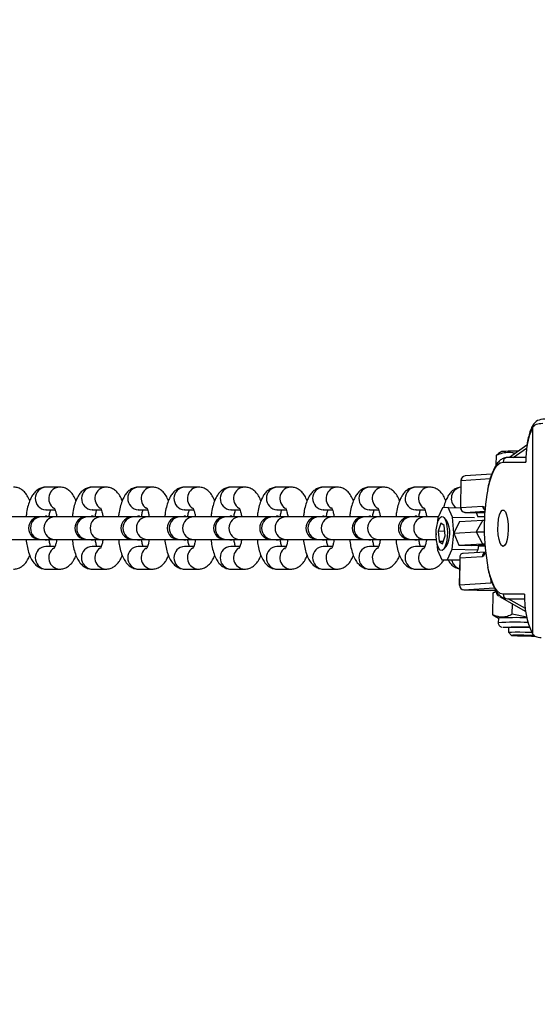
# Model space of a CAD drawing. Units: millimetres. Extents: x -299 to 656, y 314 to 824.
# Drawn here: x 274 to 285, y 461 to 483 of the extents above; entities that cross this region are included whole.
import ezdxf

# ---------------------------------------------------------------- set-up
doc = ezdxf.new("R2010")
doc.units = ezdxf.units.MM
doc.header["$MEASUREMENT"] = 0
doc.layers.add('VP-DIM', color=7, linetype='Continuous')
doc.layers.add('VP-EQ', color=7, linetype='Continuous', true_color=0x8a3492)
doc.styles.get("Standard").update_dxf_attribs({"font": 'arial.ttf'})
doc.dimstyles.get("Standard").update_dxf_attribs({"dimtxt": 14, "dimasz": 20, "dimexe": 20, "dimexo": 50, "dimgap": 20, "dimtad": 0, "dimdec": 0, "dimzin": 0, "dimdsep": 46, "dimtxsty": 'Standard', "dimcen": -0.09, "dimadec": 0, "dimazin": 0, "dimtfac": 1, "dimtdec": 4, "dimtofl": 0, "dimtmove": 0, "dimatfit": 3, "dimfxl": 70, "dimfxlon": 1, "dimtolj": 1, "dimtzin": 0, "dimarcsym": 0})

# ---------------------------------------------------------------- blocks, each defined once
blk = doc.blocks.new('*D102')
at = {"layer": 'Defpoints', "color": 0}
for p in [(247.762, 478.962), (247.763, 464.462), (576.662, 464.462)]:
    blk.add_point(p, dxfattribs=at)
at = {"layer": 'VP-DIM', "color": 0, "lineweight": -2}
for p, q in [((576.662, 498.962), (576.662, 518.962)), ((506.662, 478.962), (596.662, 478.962)), ((506.662, 464.462), (596.662, 464.462)), ((576.662, 464.462), (576.662, 424.462)), ((576.662, 444.462), (576.662, 424.462))]:
    blk.add_line(p, q, dxfattribs=at)
at = {"layer": 'VP-DIM', "color": 0}
for points in [[(573.329, 498.962), (579.996, 498.962), (576.662, 478.962)], [(579.996, 444.462), (573.329, 444.462), (576.662, 464.462)]]:
    blk.add_solid(points, dxfattribs=at)
at = {"layer": 'VP-DIM', "color": 0, "insert": (576.662, 395.054), "char_height": 14, "attachment_point": 5, "rotation": 90}
blk.add_mtext('\\A1;15', dxfattribs=at)
blk = doc.blocks.new('*D104')
at = {"layer": 'Defpoints', "color": 0}
for p in [(247.762, 628.962), (247.762, 314.462), (636.412, 314.462)]:
    blk.add_point(p, dxfattribs=at)
at = {"layer": 'VP-DIM', "color": 0, "lineweight": -2}
for p, q in [((566.412, 628.962), (656.412, 628.962)), ((636.412, 608.962), (636.412, 507.203)), ((636.412, 334.462), (636.412, 436.221)), ((566.412, 314.462), (656.412, 314.462))]:
    blk.add_line(p, q, dxfattribs=at)
at = {"layer": 'VP-DIM', "color": 0}
for points in [[(639.746, 608.962), (633.079, 608.962), (636.412, 628.962)], [(633.079, 334.462), (639.746, 334.462), (636.412, 314.462)]]:
    blk.add_solid(points, dxfattribs=at)
at = {"layer": 'VP-DIM', "color": 0, "insert": (636.412, 471.712), "char_height": 14, "attachment_point": 5, "rotation": 90}
blk.add_mtext('\\A1;315', dxfattribs=at)
blk = doc.blocks.new('ST0514_')
at = {"color": 0, "linetype": 'Continuous', "lineweight": 25}
for p, q in [((285.28, 450.574), (285.28, 446.052)), ((285.162, 450.185), (284.778, 449.918)), ((284.857, 449.918), (285.154, 450.124)), ((284.487, 449.751), (284.49, 449.966)), ((284.49, 449.966), (284.535, 450.005)), ((284.61, 450.047), (284.535, 450.005)), ((285.138, 449.918), (284.734, 449.918)), ((284.638, 449.818), (285.138, 449.818)), ((284.39, 449.55), (283.807, 449.513)), ((274.915, 449.268), (274.62, 449.268)), ((275.928, 449.268), (275.634, 449.268)), ((276.942, 449.268), (276.648, 449.268)), ((277.955, 449.268), (277.661, 449.268)), ((278.969, 449.268), (278.675, 449.268)), ((279.982, 449.268), (279.688, 449.268)), ((280.996, 449.268), (280.702, 449.268)), ((282.009, 449.268), (281.715, 449.268)), ((283.023, 449.268), (282.729, 449.268)), ((283.714, 449.415), (283.705, 448.815)), ((283.709, 448.816), (283.718, 449.415)), ((283.718, 449.415), (284.356, 449.455)), ((283.433, 448.822), (283.312, 448.815)), ((283.528, 448.609), (283.433, 448.822)), ((283.433, 448.822), (283.705, 448.816)), ((284.194, 448.846), (283.709, 448.816)), ((274.484, 448.618), (273.798, 448.618)), ((274.517, 448.618), (274.484, 448.618)), ((274.812, 448.618), (274.517, 448.618)), ((274.611, 448.628), (274.588, 448.618)), ((274.63, 448.628), (274.611, 448.628)), ((274.634, 448.618), (274.611, 448.628)), ((274.62, 448.768), (274.613, 448.768)), ((274.62, 448.768), (274.816, 448.768)), ((274.653, 448.618), (274.63, 448.628)), ((275.498, 448.618), (274.812, 448.618)), ((275.531, 448.618), (275.498, 448.618)), ((275.825, 448.618), (275.531, 448.618)), ((275.624, 448.628), (275.602, 448.618)), ((275.643, 448.628), (275.624, 448.628)), ((275.647, 448.618), (275.624, 448.628)), ((275.634, 448.768), (275.626, 448.768)), ((275.634, 448.768), (275.829, 448.768)), ((275.666, 448.618), (275.643, 448.628)), ((276.511, 448.618), (275.825, 448.618)), ((276.545, 448.618), (276.511, 448.618)), ((276.839, 448.618), (276.545, 448.618)), ((276.638, 448.628), (276.615, 448.618)), ((276.657, 448.628), (276.638, 448.628)), ((276.661, 448.618), (276.638, 448.628)), ((276.648, 448.768), (276.64, 448.768)), ((276.648, 448.768), (276.843, 448.768)), ((276.68, 448.618), (276.657, 448.628)), ((277.525, 448.618), (276.839, 448.618)), ((277.558, 448.618), (277.525, 448.618)), ((277.852, 448.618), (277.558, 448.618)), ((277.652, 448.628), (277.629, 448.618)), ((277.671, 448.628), (277.652, 448.628)), ((277.674, 448.618), (277.652, 448.628)), ((277.661, 448.768), (277.654, 448.768)), ((277.661, 448.768), (277.857, 448.768)), ((277.693, 448.618), (277.671, 448.628)), ((278.538, 448.618), (277.852, 448.618)), ((278.572, 448.618), (278.538, 448.618)), ((278.866, 448.618), (278.572, 448.618)), ((278.665, 448.628), (278.643, 448.618)), ((278.684, 448.628), (278.665, 448.628)), ((278.688, 448.618), (278.665, 448.628)), ((278.675, 448.768), (278.667, 448.768)), ((278.675, 448.768), (278.87, 448.768)), ((278.707, 448.618), (278.684, 448.628)), ((279.552, 448.618), (278.866, 448.618)), ((279.585, 448.618), (279.552, 448.618)), ((279.879, 448.618), (279.585, 448.618)), ((279.679, 448.628), (279.656, 448.618)), ((279.698, 448.628), (279.679, 448.628)), ((279.701, 448.618), (279.679, 448.628)), ((279.688, 448.768), (279.681, 448.768)), ((279.688, 448.768), (279.884, 448.768)), ((279.72, 448.618), (279.698, 448.628)), ((280.565, 448.618), (279.879, 448.618)), ((280.599, 448.618), (280.565, 448.618)), ((280.893, 448.618), (280.599, 448.618)), ((280.692, 448.628), (280.67, 448.618)), ((280.711, 448.628), (280.692, 448.628)), ((280.715, 448.618), (280.692, 448.628)), ((280.702, 448.768), (280.694, 448.768)), ((280.702, 448.768), (280.897, 448.768)), ((280.734, 448.618), (280.711, 448.628)), ((281.579, 448.618), (280.893, 448.618)), ((281.612, 448.618), (281.579, 448.618)), ((281.907, 448.618), (281.612, 448.618)), ((281.706, 448.628), (281.683, 448.618)), ((281.725, 448.628), (281.706, 448.628)), ((281.729, 448.618), (281.706, 448.628)), ((281.715, 448.768), (281.708, 448.768)), ((281.715, 448.768), (281.911, 448.768)), ((281.747, 448.618), (281.725, 448.628)), ((282.592, 448.618), (281.907, 448.618)), ((282.626, 448.618), (282.592, 448.618)), ((282.92, 448.618), (282.626, 448.618)), ((282.719, 448.628), (282.697, 448.618)), ((282.738, 448.628), (282.719, 448.628)), ((282.742, 448.618), (282.719, 448.628)), ((282.729, 448.768), (282.721, 448.768)), ((282.729, 448.768), (282.924, 448.768)), ((282.761, 448.618), (282.738, 448.628)), ((283.223, 448.618), (282.92, 448.618)), ((283.312, 448.815), (283.211, 448.592)), ((283.561, 448.258), (283.528, 448.609)), ((283.528, 448.609), (284.013, 448.598)), ((283.803, 448.714), (284.236, 448.705)), ((283.804, 448.714), (283.803, 448.714)), ((283.804, 448.714), (284.239, 448.741)), ((284.236, 448.705), (283.804, 448.714)), ((284.045, 448.709), (284.086, 448.618)), ((284.231, 448.618), (284.082, 448.618)), ((283.211, 448.592), (283.195, 448.459)), ((283.273, 448.474), (283.218, 448.298)), ((283.348, 448.426), (283.273, 448.474)), ((283.405, 448.529), (283.343, 448.602)), ((283.368, 448.201), (283.348, 448.426)), ((283.679, 448.513), (283.561, 448.258)), ((283.679, 448.513), (284.196, 448.54)), ((284.196, 448.54), (284.051, 448.284)), ((284.196, 448.54), (284.228, 448.542)), ((283.17, 448.251), (283.169, 448.238)), ((283.169, 448.238), (283.17, 448.224)), ((283.218, 448.298), (283.238, 448.073)), ((283.359, 448.295), (283.218, 448.298)), ((283.313, 448.025), (283.368, 448.201)), ((283.518, 447.904), (283.561, 448.258)), ((283.561, 448.258), (284.051, 448.284)), ((283.561, 448.258), (283.671, 447.994)), ((284.051, 448.284), (284.189, 448.021)), ((273.798, 448.118), (274.484, 448.118)), ((274.484, 448.118), (274.517, 448.118)), ((274.517, 448.118), (274.812, 448.118)), ((274.611, 448.108), (274.63, 448.108)), ((274.62, 447.968), (274.613, 447.968)), ((274.816, 447.968), (274.62, 447.968)), ((274.812, 448.118), (275.498, 448.118)), ((275.498, 448.118), (275.531, 448.118)), ((275.531, 448.118), (275.825, 448.118)), ((275.624, 448.108), (275.643, 448.108)), ((275.634, 447.968), (275.626, 447.968)), ((275.829, 447.968), (275.634, 447.968)), ((275.825, 448.118), (276.511, 448.118)), ((276.511, 448.118), (276.545, 448.118)), ((276.545, 448.118), (276.839, 448.118)), ((276.638, 448.108), (276.657, 448.108)), ((276.648, 447.968), (276.64, 447.968)), ((276.843, 447.968), (276.648, 447.968)), ((276.839, 448.118), (277.525, 448.118)), ((277.525, 448.118), (277.558, 448.118)), ((277.558, 448.118), (277.852, 448.118)), ((277.652, 448.108), (277.671, 448.108)), ((277.661, 447.968), (277.654, 447.968)), ((277.856, 447.968), (277.661, 447.968)), ((277.852, 448.118), (278.538, 448.118)), ((278.538, 448.118), (278.572, 448.118)), ((278.572, 448.118), (278.866, 448.118)), ((278.665, 448.108), (278.684, 448.108)), ((278.675, 447.968), (278.667, 447.968)), ((278.87, 447.968), (278.675, 447.968)), ((278.866, 448.118), (279.552, 448.118)), ((279.552, 448.118), (279.585, 448.118)), ((279.585, 448.118), (279.879, 448.118)), ((279.679, 448.108), (279.698, 448.108)), ((279.688, 447.968), (279.681, 447.968)), ((279.884, 447.968), (279.688, 447.968)), ((279.879, 448.118), (280.565, 448.118)), ((280.565, 448.118), (280.599, 448.118)), ((280.599, 448.118), (280.893, 448.118)), ((280.692, 448.108), (280.711, 448.108)), ((280.702, 447.968), (280.694, 447.968)), ((280.897, 447.968), (280.702, 447.968)), ((280.893, 448.118), (281.579, 448.118)), ((281.579, 448.118), (281.612, 448.118)), ((281.612, 448.118), (281.907, 448.118)), ((281.706, 448.108), (281.725, 448.108)), ((281.715, 447.968), (281.708, 447.968)), ((281.911, 447.968), (281.715, 447.968)), ((281.907, 448.118), (282.592, 448.118)), ((282.592, 448.118), (282.626, 448.118)), ((282.626, 448.118), (282.92, 448.118)), ((282.719, 448.108), (282.738, 448.108)), ((282.729, 447.968), (282.721, 447.968)), ((282.924, 447.968), (282.729, 447.968)), ((282.92, 448.118), (283.173, 448.118)), ((283.187, 448.039), (283.201, 447.887)), ((283.238, 448.073), (283.313, 448.025)), ((283.327, 448.071), (283.238, 448.073)), ((283.328, 447.896), (283.392, 447.966)), ((283.671, 447.994), (284.189, 448.021)), ((283.671, 447.994), (283.955, 447.988)), ((283.955, 447.988), (284.238, 448.002)), ((284.098, 447.995), (284.086, 447.891)), ((284.096, 447.982), (284.24, 447.979)), ((284.189, 448.021), (284.237, 448.023)), ((284.189, 448.021), (284.237, 448.02)), ((283.201, 447.887), (283.296, 447.675)), ((283.417, 447.681), (283.518, 447.904)), ((283.518, 447.904), (284.086, 447.891)), ((283.69, 447.744), (283.682, 447.116)), ((283.694, 447.716), (284.179, 447.746)), ((284.253, 447.843), (283.755, 447.812)), ((284.086, 447.891), (284.058, 447.831)), ((283.296, 447.675), (283.417, 447.681)), ((283.296, 447.675), (283.689, 447.666)), ((283.417, 447.681), (283.689, 447.675)), ((283.686, 447.116), (283.694, 447.716)), ((274.612, 447.468), (274.62, 447.468)), ((274.62, 447.468), (274.915, 447.468)), ((275.625, 447.468), (275.634, 447.468)), ((275.634, 447.468), (275.928, 447.468)), ((276.639, 447.468), (276.648, 447.468)), ((276.648, 447.468), (276.942, 447.468)), ((277.652, 447.468), (277.661, 447.468)), ((277.661, 447.468), (277.955, 447.468)), ((278.666, 447.468), (278.675, 447.468)), ((278.675, 447.468), (278.969, 447.468)), ((279.68, 447.468), (279.688, 447.468)), ((279.688, 447.468), (279.982, 447.468)), ((280.693, 447.468), (280.702, 447.468)), ((280.702, 447.468), (280.996, 447.468)), ((281.707, 447.468), (281.715, 447.468)), ((281.715, 447.468), (282.009, 447.468)), ((282.72, 447.468), (282.729, 447.468)), ((282.729, 447.468), (283.023, 447.468)), ((284.37, 447.159), (283.686, 447.116)), ((284.371, 447.239), (284.37, 447.159)), ((283.78, 447.014), (284.446, 447.056)), ((283.78, 447.014), (284.36, 447.002)), ((284.36, 447.002), (283.78, 447.014)), ((283.78, 447.014), (283.78, 447.014)), ((284.474, 447.002), (284.36, 447.002)), ((284.36, 447.002), (284.36, 447.002)), ((284.412, 446.469), (284.418, 446.949)), ((284.418, 446.949), (284.469, 446.967)), ((284.433, 446.954), (284.418, 446.949)), ((284.485, 446.986), (284.432, 446.957)), ((284.488, 446.969), (284.487, 446.983)), ((284.506, 446.915), (284.51, 446.907)), ((285.109, 446.918), (284.638, 446.918)), ((284.556, 446.868), (285.136, 446.541)), ((284.734, 446.818), (285.112, 446.818)), ((285.128, 446.606), (284.753, 446.818)), ((284.839, 446.477), (284.842, 446.707)), ((284.412, 446.469), (284.453, 446.444)), ((285.162, 446.418), (284.839, 446.477)), ((284.452, 446.442), (284.534, 446.393)), ((284.534, 446.393), (284.532, 446.293)), ((284.756, 446.191), (284.755, 446.085)), ((284.755, 446.085), (284.824, 446.014))]:
    blk.add_line(p, q, dxfattribs=at)
at = {"color": 0, "linetype": 'Continuous', "lineweight": 25, "flags": 128}
for points in [[(284.302, 449.212), (284.304, 449.22), (284.346, 449.393), (284.395, 449.541), (284.451, 449.66), (284.511, 449.747), (284.574, 449.8), (284.638, 449.818)], [(283.718, 449.415), (283.714, 449.415), (283.714, 449.415)], [(284.245, 448.818), (284.234, 448.83), (284.194, 448.846)], [(283.325, 448.618), (283.36, 448.576), (283.389, 448.502), (283.408, 448.404), (283.416, 448.29), (283.412, 448.173), (283.396, 448.063), (283.37, 447.971), (283.337, 447.907), (283.299, 447.876), (283.261, 447.882), (283.226, 447.924), (283.197, 447.997), (283.178, 448.096), (283.17, 448.209), (283.174, 448.327), (283.19, 448.437), (283.216, 448.528), (283.249, 448.593), (283.287, 448.623), (283.325, 448.618)], [(283.705, 448.815), (283.706, 448.815), (283.709, 448.816)], [(284.638, 447.968), (284.605, 447.986), (284.574, 448.038), (284.549, 448.119), (284.532, 448.222), (284.525, 448.338), (284.527, 448.457), (284.54, 448.568), (284.561, 448.661), (284.589, 448.728), (284.621, 448.764), (284.655, 448.764), (284.688, 448.728), (284.716, 448.661), (284.737, 448.568), (284.749, 448.457), (284.752, 448.338), (284.744, 448.222), (284.727, 448.119), (284.703, 448.038), (284.672, 447.986), (284.638, 447.968)], [(284.051, 448.284), (284.135, 448.287), (284.226, 448.289)], [(274.588, 448.118), (274.596, 448.112), (274.626, 448.112), (274.634, 448.118)], [(274.63, 448.108), (274.645, 448.112), (274.653, 448.118)], [(275.602, 448.118), (275.609, 448.112), (275.64, 448.112), (275.647, 448.118)], [(275.643, 448.108), (275.659, 448.112), (275.666, 448.118)], [(276.615, 448.118), (276.623, 448.112), (276.653, 448.112), (276.661, 448.118)], [(276.657, 448.108), (276.672, 448.112), (276.68, 448.118)], [(277.629, 448.118), (277.636, 448.112), (277.667, 448.112), (277.674, 448.118)], [(277.671, 448.108), (277.686, 448.112), (277.693, 448.118)], [(278.643, 448.118), (278.65, 448.112), (278.68, 448.112), (278.688, 448.118)], [(278.684, 448.108), (278.699, 448.112), (278.707, 448.118)], [(279.656, 448.118), (279.664, 448.112), (279.694, 448.112), (279.701, 448.118)], [(279.698, 448.108), (279.713, 448.112), (279.72, 448.118)], [(280.67, 448.118), (280.677, 448.112), (280.707, 448.112), (280.715, 448.118)], [(280.711, 448.108), (280.726, 448.112), (280.734, 448.118)], [(281.683, 448.118), (281.691, 448.112), (281.721, 448.112), (281.729, 448.118)], [(281.725, 448.108), (281.74, 448.112), (281.747, 448.118)], [(282.697, 448.118), (282.704, 448.112), (282.735, 448.112), (282.742, 448.118)], [(282.738, 448.108), (282.754, 448.112), (282.761, 448.118)], [(284.179, 447.746), (284.219, 447.767), (284.256, 447.82)], [(284.638, 446.918), (284.574, 446.936), (284.511, 446.989), (284.451, 447.076), (284.395, 447.195), (284.346, 447.343), (284.307, 447.501)], [(283.682, 447.116), (283.682, 447.116), (283.686, 447.116)], [(284.756, 446.182), (284.756, 446.182), (284.681, 446.186), (284.64, 446.19), (284.633, 446.193), (284.662, 446.195), (284.724, 446.197), (284.816, 446.198), (284.931, 446.198), (285.062, 446.198), (285.199, 446.196), (285.213, 446.196)], [(284.755, 446.085), (284.755, 446.085), (284.772, 446.088), (284.823, 446.089), (284.903, 446.09), (285.006, 446.09), (285.122, 446.089), (285.241, 446.087), (285.259, 446.087)], [(285.329, 446.014), (285.308, 446.014), (285.205, 446.016), (285.096, 446.018), (284.994, 446.018), (284.909, 446.018), (284.85, 446.017), (284.824, 446.015), (284.834, 446.012), (284.879, 446.009), (284.953, 446.007), (285.049, 446.004), (285.157, 446.002), (285.264, 446.001), (285.344, 446.001)]]:
    blk.add_lwpolyline(points, dxfattribs=at)
at = {"color": 0, "linetype": 'Continuous', "lineweight": 25}
for centre, radius, start, end in [((286.906, 449.877), 1.77, 156.8008, 181.9126), ((284.869, 445.984), 4.071, 88.5253, 93.6479), ((284.736, 449.82), 0.098, 91.239, 181.1876), ((283.814, 449.413), 0.1, 93.5612, 179.2044), ((283.815, 449.416), 0.0975, 94.6162, 180.3929), ((274.631, 449.018), 0.25, 92.483, 265.7844), ((274.926, 449.017), 0.251, 92.492, 237.2906), ((275.645, 449.018), 0.25, 92.483, 265.7844), ((275.94, 449.017), 0.251, 92.492, 237.2906), ((276.658, 449.018), 0.25, 92.483, 265.7844), ((276.953, 449.017), 0.251, 92.492, 237.2906), ((277.672, 449.018), 0.25, 92.483, 265.7844), ((277.967, 449.017), 0.251, 92.492, 237.2906), ((278.686, 449.018), 0.25, 92.483, 265.7844), ((278.98, 449.017), 0.251, 92.492, 237.2906), ((279.699, 449.018), 0.25, 92.483, 265.7844), ((279.994, 449.017), 0.251, 92.492, 237.2906), ((280.713, 449.018), 0.25, 92.483, 265.7844), ((281.007, 449.017), 0.251, 92.492, 237.2906), ((281.726, 449.018), 0.25, 92.483, 265.7844), ((282.021, 449.017), 0.251, 92.492, 237.2906), ((282.74, 449.018), 0.25, 92.483, 265.7844), ((283.035, 449.017), 0.251, 92.492, 237.2906), ((283.756, 449.017), 0.253, 100.0438, 232.0577), ((288.738, 448.369), 4.515, 169.2356, 191.0803), ((284.295, 448.844), 0.101, 178.7623, 237.2452), ((274.484, 448.368), 0.25, 90, 270), ((274.526, 448.368), 0.25, 92.033, 267.967), ((274.82, 448.368), 0.25, 92.033, 267.967), ((275.498, 448.368), 0.25, 90, 270), ((275.54, 448.368), 0.25, 92.033, 267.967), ((275.834, 448.368), 0.25, 92.033, 267.967), ((276.511, 448.368), 0.25, 90, 270), ((276.553, 448.368), 0.25, 92.033, 267.967), ((276.848, 448.368), 0.25, 92.033, 267.967), ((277.525, 448.368), 0.25, 90, 270), ((277.567, 448.368), 0.25, 92.033, 267.967), ((277.861, 448.368), 0.25, 92.033, 267.967), ((278.538, 448.368), 0.25, 90, 270), ((278.581, 448.368), 0.25, 92.033, 267.967), ((278.875, 448.368), 0.25, 92.033, 267.967), ((279.552, 448.368), 0.25, 90, 270), ((279.594, 448.368), 0.25, 92.033, 267.967), ((279.888, 448.368), 0.25, 92.033, 267.967), ((280.565, 448.368), 0.25, 90, 270), ((280.608, 448.368), 0.25, 92.033, 267.967), ((280.902, 448.368), 0.25, 92.033, 267.967), ((281.579, 448.368), 0.25, 90, 270), ((281.621, 448.368), 0.25, 92.033, 267.967), ((281.915, 448.368), 0.25, 92.033, 267.967), ((282.592, 448.368), 0.25, 90, 270), ((282.635, 448.368), 0.25, 92.033, 267.967), ((282.929, 448.368), 0.25, 92.033, 267.967), ((283.805, 448.814), 0.1, 179.2044, 268.8194), ((283.808, 448.812), 0.0988, 178.1004, 267.5345), ((282.88, 448.259), 0.59, 330.249, 27.2647), ((274.632, 447.718), 0.251, 94.2682, 265.4823), ((275.645, 447.718), 0.251, 94.2682, 265.4823), ((276.659, 447.718), 0.251, 94.2682, 265.4823), ((277.672, 447.718), 0.251, 94.2682, 265.4823), ((278.686, 447.718), 0.251, 94.2682, 265.4823), ((279.699, 447.718), 0.251, 94.2682, 265.4823), ((280.713, 447.718), 0.251, 94.2682, 265.4823), ((281.726, 447.718), 0.251, 94.2682, 265.4823), ((282.74, 447.718), 0.251, 94.2682, 265.4823), ((274.926, 447.719), 0.251, 123.1439, 267.5575), ((275.94, 447.719), 0.251, 123.1439, 267.5575), ((276.953, 447.719), 0.251, 123.1439, 267.5575), ((277.967, 447.719), 0.251, 123.1439, 267.5575), ((278.98, 447.719), 0.251, 123.1439, 267.5575), ((279.994, 447.719), 0.251, 123.1439, 267.5575), ((281.007, 447.719), 0.251, 123.1439, 267.5575), ((282.021, 447.719), 0.251, 123.1439, 267.5575), ((283.035, 447.719), 0.251, 123.1439, 267.5575), ((284.278, 447.746), 0.0989, 108.5511, 179.9287), ((283.751, 447.711), 0.244, 189.6621, 254.7881), ((283.782, 447.114), 0.1, 179.2044, 268.8194), ((283.784, 447.113), 0.0988, 178.1004, 267.5345), ((284.736, 446.916), 0.098, 178.8124, 268.761), ((286.978, 446.836), 1.871, 177.488, 204.7953), ((284.909, 439.764), 6.54, 87.6046, 93.2978), ((284.902, 440.022), 6.382, 87.6904, 93.3091), ((285.021, 440.555), 5.641, 88.0439, 92.6938)]:
    blk.add_arc(centre, radius, start, end, dxfattribs=at)
blk.add_ellipse((283.79, 447.714), major_axis=(0.0814, -0.0775), ratio=0.740437, start_param=2.460878, end_param=4.031675, dxfattribs=at)
for points, knots in [([(285.289, 450.624), (285.28, 450.607), (285.253, 450.557), (285.217, 450.456), (285.181, 450.315), (285.156, 450.159), (285.139, 449.99), (285.135, 449.873), (285.133, 449.814)], [0, 0, 0, 0, 0.094411, 0.283004, 0.465875, 0.644483, 0.820927, 1, 1, 1, 1]), ([(285.294, 450.63), (285.289, 450.623), (285.278, 450.607), (285.279, 450.586), (285.28, 450.574)], [0, 0, 0, 0, 0.42103, 1, 1, 1, 1]), ([(285.28, 450.574), (285.305, 450.602), (285.355, 450.658), (285.455, 450.665), (285.506, 450.668)], [0, 0, 0, 0, 0.497591, 1, 1, 1, 1]), ([(285.551, 450.76), (285.495, 450.754), (285.381, 450.74), (285.322, 450.667), (285.293, 450.63)], [0, 0, 0, 0, 0.498315, 1, 1, 1, 1]), ([(285.306, 450.642), (285.303, 450.641), (285.298, 450.638), (285.295, 450.633), (285.294, 450.63)], [0, 0, 0, 0, 0.478675, 1, 1, 1, 1]), ([(284.734, 449.918), (284.715, 449.916), (284.667, 449.913), (284.599, 449.878), (284.531, 449.818), (284.468, 449.731), (284.409, 449.613), (284.357, 449.465), (284.321, 449.338), (284.306, 449.256), (284.302, 449.237)], [0, 0, 0, 0, 0.085538, 0.205161, 0.331947, 0.47741, 0.637148, 0.79665, 0.953207, 1, 1, 1, 1]), ([(284.903, 450.005), (284.881, 450.012), (284.813, 450.032), (284.695, 450.026), (284.579, 450), (284.512, 449.975), (284.49, 449.966)], [0, 0, 0, 0, 0.166351, 0.498811, 0.840248, 1, 1, 1, 1]), ([(274.26, 448.965), (274.252, 448.987), (274.23, 449.046), (274.182, 449.122), (274.113, 449.195), (274.032, 449.245), (273.957, 449.266), (273.913, 449.268), (273.901, 449.268)], [0, 0, 0, 0, 0.137346, 0.379087, 0.573148, 0.754286, 0.930567, 1, 1, 1, 1]), ([(274.62, 449.268), (274.588, 449.265), (274.525, 449.26), (274.442, 449.218), (274.373, 449.161), (274.316, 449.086), (274.265, 448.989), (274.222, 448.864), (274.193, 448.737), (274.184, 448.65), (274.18, 448.618)], [0, 0, 0, 0, 0.108146, 0.213519, 0.319, 0.434468, 0.571839, 0.737967, 0.905018, 1, 1, 1, 1]), ([(275.274, 448.965), (275.266, 448.987), (275.244, 449.046), (275.195, 449.122), (275.126, 449.195), (275.045, 449.245), (274.971, 449.266), (274.927, 449.268), (274.915, 449.268)], [0, 0, 0, 0, 0.137346, 0.3790869, 0.5731482, 0.7542858, 0.9305669, 1, 1, 1, 1]), ([(275.634, 449.268), (275.602, 449.265), (275.539, 449.26), (275.455, 449.218), (275.387, 449.161), (275.329, 449.086), (275.278, 448.989), (275.236, 448.864), (275.207, 448.737), (275.197, 448.65), (275.194, 448.618)], [0, 0, 0, 0, 0.108146, 0.213519, 0.319, 0.434468, 0.571839, 0.737967, 0.905018, 1, 1, 1, 1]), ([(276.287, 448.965), (276.279, 448.987), (276.257, 449.046), (276.209, 449.122), (276.14, 449.195), (276.059, 449.245), (275.985, 449.266), (275.941, 449.268), (275.928, 449.268)], [0, 0, 0, 0, 0.137346, 0.379087, 0.573148, 0.754286, 0.930567, 1, 1, 1, 1]), ([(276.648, 449.268), (276.616, 449.265), (276.552, 449.26), (276.469, 449.218), (276.4, 449.161), (276.343, 449.086), (276.292, 448.989), (276.25, 448.864), (276.22, 448.737), (276.211, 448.65), (276.207, 448.618)], [0, 0, 0, 0, 0.1081459, 0.2135186, 0.3190004, 0.4344682, 0.5718395, 0.7379673, 0.9050184, 1, 1, 1, 1]), ([(277.301, 448.965), (277.293, 448.987), (277.271, 449.046), (277.222, 449.122), (277.153, 449.195), (277.072, 449.245), (276.998, 449.266), (276.954, 449.268), (276.942, 449.268)], [0, 0, 0, 0, 0.137346, 0.3790869, 0.5731482, 0.7542858, 0.9305669, 1, 1, 1, 1]), ([(277.661, 449.268), (277.629, 449.265), (277.566, 449.26), (277.483, 449.218), (277.414, 449.161), (277.356, 449.086), (277.305, 448.989), (277.263, 448.864), (277.234, 448.737), (277.224, 448.65), (277.221, 448.618)], [0, 0, 0, 0, 0.108146, 0.213519, 0.319, 0.434468, 0.571839, 0.737967, 0.905018, 1, 1, 1, 1]), ([(278.314, 448.965), (278.306, 448.987), (278.285, 449.046), (278.236, 449.122), (278.167, 449.195), (278.086, 449.245), (278.012, 449.266), (277.968, 449.268), (277.955, 449.268)], [0, 0, 0, 0, 0.137346, 0.379087, 0.573148, 0.754286, 0.930567, 1, 1, 1, 1]), ([(278.675, 449.268), (278.643, 449.265), (278.58, 449.26), (278.496, 449.218), (278.427, 449.161), (278.37, 449.086), (278.319, 448.989), (278.277, 448.864), (278.247, 448.737), (278.238, 448.65), (278.234, 448.618)], [0, 0, 0, 0, 0.108146, 0.213519, 0.319, 0.434468, 0.571839, 0.737967, 0.905018, 1, 1, 1, 1]), ([(279.328, 448.965), (279.32, 448.987), (279.298, 449.046), (279.249, 449.122), (279.18, 449.195), (279.099, 449.245), (279.025, 449.266), (278.981, 449.268), (278.969, 449.268)], [0, 0, 0, 0, 0.137346, 0.3790869, 0.5731482, 0.7542858, 0.9305669, 1, 1, 1, 1]), ([(279.688, 449.268), (279.656, 449.265), (279.593, 449.26), (279.51, 449.218), (279.441, 449.161), (279.383, 449.086), (279.333, 448.989), (279.29, 448.864), (279.261, 448.737), (279.251, 448.65), (279.248, 448.618)], [0, 0, 0, 0, 0.108146, 0.213519, 0.319, 0.434468, 0.571839, 0.737967, 0.905018, 1, 1, 1, 1]), ([(280.342, 448.965), (280.334, 448.987), (280.312, 449.046), (280.263, 449.122), (280.194, 449.195), (280.113, 449.245), (280.039, 449.266), (279.995, 449.268), (279.982, 449.268)], [0, 0, 0, 0, 0.137346, 0.379087, 0.573148, 0.754286, 0.930567, 1, 1, 1, 1]), ([(280.702, 449.268), (280.67, 449.265), (280.607, 449.26), (280.523, 449.218), (280.455, 449.161), (280.397, 449.086), (280.346, 448.989), (280.304, 448.864), (280.275, 448.737), (280.265, 448.65), (280.261, 448.618)], [0, 0, 0, 0, 0.108146, 0.213519, 0.319, 0.434468, 0.571839, 0.737967, 0.905018, 1, 1, 1, 1]), ([(281.355, 448.965), (281.347, 448.987), (281.325, 449.046), (281.277, 449.122), (281.208, 449.195), (281.127, 449.245), (281.052, 449.266), (281.008, 449.268), (280.996, 449.268)], [0, 0, 0, 0, 0.137346, 0.379087, 0.573148, 0.754286, 0.930567, 1, 1, 1, 1]), ([(281.715, 449.268), (281.683, 449.265), (281.62, 449.26), (281.537, 449.218), (281.468, 449.161), (281.411, 449.086), (281.36, 448.989), (281.317, 448.864), (281.288, 448.737), (281.278, 448.65), (281.275, 448.618)], [0, 0, 0, 0, 0.108146, 0.213519, 0.319, 0.434468, 0.571839, 0.737967, 0.905018, 1, 1, 1, 1]), ([(282.369, 448.965), (282.361, 448.987), (282.339, 449.046), (282.29, 449.122), (282.221, 449.195), (282.14, 449.245), (282.066, 449.266), (282.022, 449.268), (282.009, 449.268)], [0, 0, 0, 0, 0.137346, 0.379087, 0.573148, 0.754286, 0.930567, 1, 1, 1, 1]), ([(282.729, 449.268), (282.697, 449.265), (282.634, 449.26), (282.55, 449.218), (282.482, 449.161), (282.424, 449.086), (282.373, 448.989), (282.331, 448.864), (282.302, 448.737), (282.292, 448.65), (282.289, 448.618)], [0, 0, 0, 0, 0.108146, 0.213519, 0.319, 0.434468, 0.571839, 0.737967, 0.905018, 1, 1, 1, 1]), ([(283.382, 448.965), (283.374, 448.987), (283.352, 449.046), (283.304, 449.122), (283.235, 449.195), (283.154, 449.245), (283.08, 449.266), (283.035, 449.268), (283.023, 449.268)], [0, 0, 0, 0, 0.137346, 0.379087, 0.573148, 0.754286, 0.930567, 1, 1, 1, 1]), ([(283.711, 449.263), (283.69, 449.261), (283.638, 449.256), (283.564, 449.218), (283.495, 449.161), (283.438, 449.086), (283.387, 448.989), (283.353, 448.898), (283.34, 448.832), (283.337, 448.817)], [0, 0, 0, 0, 0.096279, 0.236296, 0.376458, 0.529889, 0.712424, 0.933171, 1, 1, 1, 1]), ([(274.684, 448.618), (274.686, 448.634), (274.694, 448.685), (274.707, 448.737), (274.717, 448.762), (274.719, 448.768)], [0, 0, 0, 0, 0.249682, 0.812558, 1, 1, 1, 1]), ([(274.796, 448.815), (274.796, 448.815), (274.797, 448.813), (274.812, 448.782), (274.83, 448.725), (274.845, 448.667), (274.85, 448.626), (274.851, 448.618)], [0, 0, 0, 0, 0.161806, 0.389014, 0.64549, 0.931097, 1, 1, 1, 1]), ([(275.698, 448.618), (275.7, 448.634), (275.707, 448.685), (275.721, 448.737), (275.73, 448.762), (275.733, 448.768)], [0, 0, 0, 0, 0.249682, 0.812558, 1, 1, 1, 1]), ([(275.809, 448.815), (275.81, 448.815), (275.811, 448.813), (275.826, 448.782), (275.844, 448.725), (275.858, 448.667), (275.864, 448.626), (275.865, 448.618)], [0, 0, 0, 0, 0.161806, 0.389014, 0.64549, 0.931097, 1, 1, 1, 1]), ([(276.711, 448.618), (276.713, 448.634), (276.721, 448.685), (276.735, 448.737), (276.744, 448.762), (276.746, 448.768)], [0, 0, 0, 0, 0.249682, 0.812558, 1, 1, 1, 1]), ([(276.823, 448.815), (276.823, 448.815), (276.824, 448.813), (276.84, 448.782), (276.858, 448.725), (276.872, 448.667), (276.877, 448.626), (276.878, 448.618)], [0, 0, 0, 0, 0.1618065, 0.3890139, 0.6454903, 0.931097, 1, 1, 1, 1]), ([(277.725, 448.618), (277.727, 448.634), (277.734, 448.685), (277.748, 448.737), (277.758, 448.762), (277.76, 448.768)], [0, 0, 0, 0, 0.249682, 0.812558, 1, 1, 1, 1]), ([(277.836, 448.815), (277.837, 448.815), (277.838, 448.813), (277.853, 448.782), (277.871, 448.725), (277.886, 448.667), (277.891, 448.626), (277.892, 448.618)], [0, 0, 0, 0, 0.1618065, 0.3890139, 0.6454903, 0.931097, 1, 1, 1, 1]), ([(278.738, 448.618), (278.741, 448.634), (278.748, 448.685), (278.762, 448.737), (278.771, 448.762), (278.773, 448.768)], [0, 0, 0, 0, 0.249682, 0.812558, 1, 1, 1, 1]), ([(278.85, 448.815), (278.85, 448.815), (278.851, 448.813), (278.867, 448.782), (278.885, 448.725), (278.899, 448.667), (278.904, 448.626), (278.906, 448.618)], [0, 0, 0, 0, 0.1618065, 0.3890139, 0.6454903, 0.931097, 1, 1, 1, 1]), ([(279.75, 448.607), (279.753, 448.627), (279.761, 448.681), (279.775, 448.737), (279.785, 448.762), (279.787, 448.768)], [0, 0, 0, 0, 0.290322, 0.82271, 1, 1, 1, 1]), ([(279.864, 448.815), (279.864, 448.815), (279.865, 448.813), (279.88, 448.782), (279.898, 448.725), (279.913, 448.667), (279.918, 448.626), (279.919, 448.618)], [0, 0, 0, 0, 0.161806, 0.389014, 0.64549, 0.931097, 1, 1, 1, 1]), ([(280.765, 448.618), (280.768, 448.634), (280.775, 448.685), (280.789, 448.737), (280.798, 448.762), (280.801, 448.768)], [0, 0, 0, 0, 0.249682, 0.812558, 1, 1, 1, 1]), ([(280.877, 448.815), (280.878, 448.815), (280.879, 448.813), (280.894, 448.782), (280.912, 448.725), (280.926, 448.667), (280.932, 448.626), (280.933, 448.618)], [0, 0, 0, 0, 0.161806, 0.389014, 0.64549, 0.931097, 1, 1, 1, 1]), ([(281.779, 448.618), (281.781, 448.634), (281.788, 448.685), (281.802, 448.737), (281.812, 448.762), (281.814, 448.768)], [0, 0, 0, 0, 0.249682, 0.812558, 1, 1, 1, 1]), ([(281.891, 448.815), (281.891, 448.815), (281.892, 448.813), (281.907, 448.782), (281.925, 448.725), (281.94, 448.667), (281.945, 448.626), (281.946, 448.618)], [0, 0, 0, 0, 0.161806, 0.389014, 0.64549, 0.931097, 1, 1, 1, 1]), ([(282.791, 448.607), (282.794, 448.627), (282.801, 448.681), (282.816, 448.737), (282.825, 448.762), (282.828, 448.768)], [0, 0, 0, 0, 0.290322, 0.82271, 1, 1, 1, 1]), ([(282.904, 448.815), (282.905, 448.815), (282.906, 448.813), (282.921, 448.782), (282.939, 448.725), (282.953, 448.667), (282.959, 448.626), (282.96, 448.618)], [0, 0, 0, 0, 0.161806, 0.389014, 0.64549, 0.931097, 1, 1, 1, 1]), ([(274.179, 448.118), (274.185, 448.07), (274.199, 447.97), (274.234, 447.832), (274.281, 447.71), (274.339, 447.614), (274.409, 447.542), (274.49, 447.491), (274.564, 447.47), (274.608, 447.469), (274.62, 447.468)], [0, 0, 0, 0, 0.146976, 0.3069, 0.476655, 0.623311, 0.741042, 0.850932, 0.957876, 1, 1, 1, 1]), ([(274.719, 447.968), (274.714, 447.982), (274.703, 448.015), (274.689, 448.073), (274.684, 448.118), (274.682, 448.13)], [0, 0, 0, 0, 0.336916, 0.824106, 1, 1, 1, 1]), ([(274.851, 448.118), (274.849, 448.102), (274.841, 448.051), (274.824, 447.988), (274.806, 447.938), (274.793, 447.918), (274.796, 447.921), (274.796, 447.921)], [0, 0, 0, 0, 0.138548, 0.450883, 0.705817, 0.933434, 1, 1, 1, 1]), ([(275.192, 448.118), (275.199, 448.07), (275.212, 447.97), (275.248, 447.832), (275.294, 447.71), (275.353, 447.614), (275.422, 447.542), (275.503, 447.491), (275.577, 447.47), (275.622, 447.469), (275.634, 447.468)], [0, 0, 0, 0, 0.146976, 0.3069, 0.476655, 0.623311, 0.741042, 0.850932, 0.957876, 1, 1, 1, 1]), ([(275.733, 447.968), (275.728, 447.982), (275.717, 448.015), (275.703, 448.073), (275.697, 448.118), (275.696, 448.13)], [0, 0, 0, 0, 0.336916, 0.824106, 1, 1, 1, 1]), ([(275.864, 448.118), (275.862, 448.102), (275.855, 448.051), (275.837, 447.988), (275.82, 447.938), (275.807, 447.918), (275.809, 447.921), (275.81, 447.921)], [0, 0, 0, 0, 0.138548, 0.450883, 0.705817, 0.933434, 1, 1, 1, 1]), ([(276.206, 448.118), (276.212, 448.07), (276.226, 447.97), (276.261, 447.832), (276.308, 447.71), (276.367, 447.614), (276.436, 447.542), (276.517, 447.491), (276.591, 447.47), (276.635, 447.469), (276.648, 447.468)], [0, 0, 0, 0, 0.146976, 0.3069, 0.476655, 0.623311, 0.741042, 0.850932, 0.957876, 1, 1, 1, 1]), ([(276.746, 447.968), (276.742, 447.982), (276.73, 448.015), (276.717, 448.069), (276.712, 448.11), (276.711, 448.118)], [0, 0, 0, 0, 0.357796, 0.87518, 1, 1, 1, 1]), ([(276.878, 448.118), (276.876, 448.102), (276.869, 448.051), (276.851, 447.988), (276.833, 447.938), (276.821, 447.918), (276.823, 447.921), (276.824, 447.921)], [0, 0, 0, 0, 0.138548, 0.450883, 0.705817, 0.933434, 1, 1, 1, 1]), ([(277.219, 448.118), (277.226, 448.07), (277.239, 447.97), (277.275, 447.832), (277.322, 447.71), (277.38, 447.614), (277.45, 447.542), (277.53, 447.491), (277.605, 447.47), (277.649, 447.469), (277.661, 447.468)], [0, 0, 0, 0, 0.146976, 0.3069, 0.476655, 0.623311, 0.741042, 0.850932, 0.957876, 1, 1, 1, 1]), ([(277.76, 447.968), (277.755, 447.982), (277.744, 448.015), (277.731, 448.069), (277.725, 448.11), (277.724, 448.118)], [0, 0, 0, 0, 0.357796, 0.87518, 1, 1, 1, 1]), ([(277.892, 448.118), (277.889, 448.102), (277.882, 448.051), (277.865, 447.988), (277.847, 447.938), (277.834, 447.918), (277.837, 447.921), (277.837, 447.921)], [0, 0, 0, 0, 0.138548, 0.450883, 0.705817, 0.933434, 1, 1, 1, 1]), ([(278.233, 448.118), (278.24, 448.07), (278.253, 447.97), (278.288, 447.832), (278.335, 447.71), (278.394, 447.614), (278.463, 447.542), (278.544, 447.491), (278.618, 447.47), (278.662, 447.469), (278.675, 447.468)], [0, 0, 0, 0, 0.146976, 0.3069, 0.476655, 0.623311, 0.741042, 0.850932, 0.957876, 1, 1, 1, 1]), ([(278.773, 447.968), (278.769, 447.982), (278.757, 448.015), (278.744, 448.069), (278.739, 448.11), (278.738, 448.118)], [0, 0, 0, 0, 0.357796, 0.87518, 1, 1, 1, 1]), ([(278.905, 448.118), (278.903, 448.102), (278.896, 448.051), (278.878, 447.988), (278.86, 447.938), (278.848, 447.918), (278.85, 447.921), (278.851, 447.921)], [0, 0, 0, 0, 0.138548, 0.450883, 0.705817, 0.933434, 1, 1, 1, 1]), ([(279.247, 448.118), (279.253, 448.07), (279.267, 447.97), (279.302, 447.832), (279.349, 447.71), (279.407, 447.614), (279.477, 447.542), (279.558, 447.491), (279.632, 447.47), (279.676, 447.469), (279.688, 447.468)], [0, 0, 0, 0, 0.146976, 0.3069, 0.476655, 0.623311, 0.741042, 0.850932, 0.957876, 1, 1, 1, 1]), ([(279.787, 447.968), (279.782, 447.982), (279.771, 448.015), (279.757, 448.073), (279.751, 448.118), (279.75, 448.13)], [0, 0, 0, 0, 0.336916, 0.824106, 1, 1, 1, 1]), ([(279.919, 448.118), (279.916, 448.102), (279.909, 448.051), (279.892, 447.988), (279.874, 447.938), (279.861, 447.918), (279.864, 447.921), (279.864, 447.921)], [0, 0, 0, 0, 0.138548, 0.450883, 0.705817, 0.933434, 1, 1, 1, 1]), ([(280.26, 448.118), (280.267, 448.07), (280.28, 447.97), (280.315, 447.832), (280.362, 447.71), (280.421, 447.614), (280.49, 447.542), (280.571, 447.491), (280.645, 447.47), (280.689, 447.469), (280.702, 447.468)], [0, 0, 0, 0, 0.146976, 0.3069, 0.476655, 0.623311, 0.741042, 0.850932, 0.957876, 1, 1, 1, 1]), ([(280.8, 447.968), (280.796, 447.982), (280.784, 448.015), (280.771, 448.069), (280.766, 448.11), (280.765, 448.118)], [0, 0, 0, 0, 0.357796, 0.87518, 1, 1, 1, 1]), ([(280.932, 448.118), (280.93, 448.102), (280.923, 448.051), (280.905, 447.988), (280.888, 447.938), (280.875, 447.918), (280.877, 447.921), (280.878, 447.921)], [0, 0, 0, 0, 0.138548, 0.450883, 0.705817, 0.933434, 1, 1, 1, 1]), ([(281.274, 448.118), (281.28, 448.07), (281.294, 447.97), (281.329, 447.832), (281.376, 447.71), (281.434, 447.614), (281.504, 447.542), (281.585, 447.491), (281.659, 447.47), (281.703, 447.469), (281.715, 447.468)], [0, 0, 0, 0, 0.146976, 0.3069, 0.476655, 0.623311, 0.741042, 0.850932, 0.957876, 1, 1, 1, 1]), ([(281.814, 447.968), (281.809, 447.982), (281.798, 448.015), (281.785, 448.069), (281.78, 448.11), (281.779, 448.118)], [0, 0, 0, 0, 0.357796, 0.87518, 1, 1, 1, 1]), ([(281.946, 448.118), (281.944, 448.102), (281.936, 448.051), (281.919, 447.988), (281.901, 447.938), (281.888, 447.918), (281.891, 447.921), (281.891, 447.921)], [0, 0, 0, 0, 0.138548, 0.450883, 0.705817, 0.933434, 1, 1, 1, 1]), ([(282.287, 448.118), (282.294, 448.07), (282.307, 447.97), (282.342, 447.832), (282.389, 447.71), (282.448, 447.614), (282.517, 447.542), (282.598, 447.491), (282.672, 447.47), (282.716, 447.469), (282.729, 447.468)], [0, 0, 0, 0, 0.146976, 0.3069, 0.476655, 0.623311, 0.741042, 0.850932, 0.957876, 1, 1, 1, 1]), ([(282.828, 447.968), (282.823, 447.982), (282.812, 448.015), (282.798, 448.073), (282.792, 448.118), (282.791, 448.13)], [0, 0, 0, 0, 0.336916, 0.824106, 1, 1, 1, 1]), ([(282.959, 448.118), (282.957, 448.102), (282.95, 448.051), (282.932, 447.988), (282.915, 447.938), (282.902, 447.918), (282.904, 447.921), (282.905, 447.921)], [0, 0, 0, 0, 0.138548, 0.450883, 0.705817, 0.933434, 1, 1, 1, 1]), ([(273.901, 447.468), (273.933, 447.471), (273.996, 447.477), (274.08, 447.518), (274.148, 447.575), (274.205, 447.651), (274.242, 447.715), (274.258, 447.762), (274.261, 447.771)], [0, 0, 0, 0, 0.17778, 0.351001, 0.524402, 0.714219, 0.940042, 1, 1, 1, 1]), ([(274.915, 447.468), (274.947, 447.471), (275.01, 447.477), (275.093, 447.518), (275.162, 447.575), (275.219, 447.651), (275.256, 447.715), (275.272, 447.762), (275.275, 447.771)], [0, 0, 0, 0, 0.17778, 0.351001, 0.524402, 0.714219, 0.940042, 1, 1, 1, 1]), ([(275.928, 447.468), (275.96, 447.471), (276.023, 447.477), (276.107, 447.518), (276.175, 447.575), (276.232, 447.651), (276.27, 447.715), (276.285, 447.762), (276.288, 447.771)], [0, 0, 0, 0, 0.17778, 0.351001, 0.524402, 0.714219, 0.940042, 1, 1, 1, 1]), ([(276.942, 447.468), (276.974, 447.471), (277.037, 447.477), (277.12, 447.518), (277.189, 447.575), (277.246, 447.651), (277.283, 447.715), (277.299, 447.762), (277.302, 447.771)], [0, 0, 0, 0, 0.17778, 0.351001, 0.524402, 0.714219, 0.940042, 1, 1, 1, 1]), ([(277.955, 447.468), (277.987, 447.471), (278.05, 447.477), (278.134, 447.518), (278.203, 447.575), (278.26, 447.651), (278.297, 447.715), (278.312, 447.762), (278.316, 447.771)], [0, 0, 0, 0, 0.17778, 0.351001, 0.524402, 0.714219, 0.940042, 1, 1, 1, 1]), ([(278.969, 447.468), (279.001, 447.471), (279.064, 447.477), (279.147, 447.518), (279.216, 447.575), (279.273, 447.651), (279.31, 447.715), (279.326, 447.762), (279.329, 447.771)], [0, 0, 0, 0, 0.17778, 0.351001, 0.524402, 0.714219, 0.940042, 1, 1, 1, 1]), ([(279.982, 447.468), (280.014, 447.471), (280.078, 447.477), (280.161, 447.518), (280.23, 447.575), (280.287, 447.651), (280.324, 447.715), (280.339, 447.762), (280.343, 447.771)], [0, 0, 0, 0, 0.17778, 0.351001, 0.524402, 0.714219, 0.940042, 1, 1, 1, 1]), ([(280.996, 447.468), (281.028, 447.471), (281.091, 447.477), (281.174, 447.518), (281.243, 447.575), (281.3, 447.651), (281.337, 447.715), (281.353, 447.762), (281.356, 447.771)], [0, 0, 0, 0, 0.17778, 0.351001, 0.524402, 0.714219, 0.940042, 1, 1, 1, 1]), ([(282.009, 447.468), (282.041, 447.471), (282.105, 447.477), (282.188, 447.518), (282.257, 447.575), (282.314, 447.651), (282.351, 447.715), (282.366, 447.762), (282.37, 447.771)], [0, 0, 0, 0, 0.17778, 0.351001, 0.524402, 0.714219, 0.940042, 1, 1, 1, 1]), ([(283.023, 447.468), (283.055, 447.471), (283.118, 447.477), (283.202, 447.518), (283.27, 447.576), (283.314, 447.628), (283.332, 447.665), (283.337, 447.674)], [0, 0, 0, 0, 0.228482, 0.451104, 0.673958, 0.917908, 1, 1, 1, 1]), ([(283.431, 447.672), (283.443, 447.651), (283.47, 447.603), (283.531, 447.542), (283.606, 447.493), (283.662, 447.481), (283.687, 447.475)], [0, 0, 0, 0, 0.228665, 0.519292, 0.790563, 1, 1, 1, 1]), ([(284.31, 447.46), (284.31, 447.459), (284.322, 447.396), (284.352, 447.288), (284.403, 447.139), (284.462, 447.015), (284.528, 446.921), (284.599, 446.857), (284.669, 446.823), (284.716, 446.82), (284.734, 446.818)], [0, 0, 0, 0, 0.0023472, 0.1614552, 0.3220481, 0.48511, 0.6521157, 0.792869, 0.9162966, 1, 1, 1, 1]), ([(284.488, 446.969), (284.489, 446.957), (284.491, 446.934), (284.505, 446.915), (284.511, 446.907)], [0, 0, 0, 0, 0.55972, 1, 1, 1, 1]), ([(284.51, 446.907), (284.515, 446.901), (284.524, 446.891), (284.538, 446.88), (284.546, 446.875)], [0, 0, 0, 0, 0.503139, 1, 1, 1, 1]), ([(284.839, 446.477), (284.821, 446.468), (284.769, 446.442), (284.678, 446.415), (284.551, 446.411), (284.463, 446.447), (284.412, 446.469)], [0, 0, 0, 0, 0.1245203, 0.3747312, 0.6310358, 1, 1, 1, 1]), ([(284.534, 446.293), (284.534, 446.287), (284.532, 446.27), (284.543, 446.244), (284.559, 446.222), (284.577, 446.207), (284.592, 446.2), (284.598, 446.198), (284.6, 446.197)], [0, 0, 0, 0, 0.136538, 0.390416, 0.597146, 0.774287, 0.924334, 1, 1, 1, 1]), ([(285.28, 446.052), (285.301, 446.027), (285.345, 445.978), (285.43, 445.971), (285.474, 445.968)], [0, 0, 0, 0, 0.493166, 1, 1, 1, 1])]:
    blk.add_open_spline(points, degree=3, knots=knots, dxfattribs=at)
blk = doc.blocks.new('ST0514_2D')
at = {"layer": 'VP-EQ', "color": 0}
blk.add_blockref('ST0514_', (0, 23.344), dxfattribs=at)
blk = doc.blocks.new('*D106')
at = {"layer": 'Defpoints', "color": 0}
for p in [(299.935, 754.362), (163.935, 471.712), (299.935, 471.712)]:
    blk.add_point(p, dxfattribs=at)
at = {"layer": 'VP-DIM', "color": 0, "lineweight": -2}
for p, q in [((163.935, 684.362), (163.935, 774.362)), ((299.935, 684.362), (299.935, 774.362)), ((183.935, 754.362), (194.333, 754.362)), ((279.935, 754.362), (263.859, 754.362))]:
    blk.add_line(p, q, dxfattribs=at)
at = {"layer": 'VP-DIM', "color": 0}
for points in [[(183.935, 757.696), (183.935, 751.029), (163.935, 754.362)], [(279.935, 751.029), (279.935, 757.696), (299.935, 754.362)]]:
    blk.add_solid(points, dxfattribs=at)
at = {"layer": 'VP-DIM', "color": 0, "insert": (229.096, 754.362), "char_height": 14, "attachment_point": 5}
blk.add_mtext('\\A1;140', dxfattribs=at)

msp = doc.modelspace()

# ---------------------------------------------------------------- block references
at = {"layer": 'VP-EQ', "color": 0}
msp.add_blockref('ST0514_2D', (0, 0), dxfattribs=at)

# ---------------------------------------------------------------- dimensions: what is measured, and where the dimension line sits
at = {"layer": 'VP-DIM', "color": 0}
dim = msp.add_linear_dim(base=(299.935, 754.362), p1=(163.935, 471.712), p2=(299.935, 471.712), text='140', dimstyle='Standard', dxfattribs=at)
dim.commit()
dim.dimension.update_dxf_attribs({"geometry": '*D106', "text_midpoint": (229.096, 754.362), "dimtype": 160})
dim = msp.add_linear_dim(base=(636.4123, 314.4623), p1=(247.7623, 628.9624), p2=(247.7623, 314.4623), angle=90, dimstyle='Standard', dxfattribs=at)
dim.commit()
dim.dimension.update_dxf_attribs({"geometry": '*D104', "text_midpoint": (636.4123, 471.7124)})
dim = msp.add_linear_dim(base=(576.6623, 464.4623), p1=(247.7618, 478.9624), p2=(247.7627, 464.4623), angle=90, dimstyle='Standard', dxfattribs=at)
dim.commit()
dim.dimension.update_dxf_attribs({"geometry": '*D102', "text_midpoint": (576.6623, 395.0543), "dimtype": 160})

doc.saveas('drawing.dxf')
